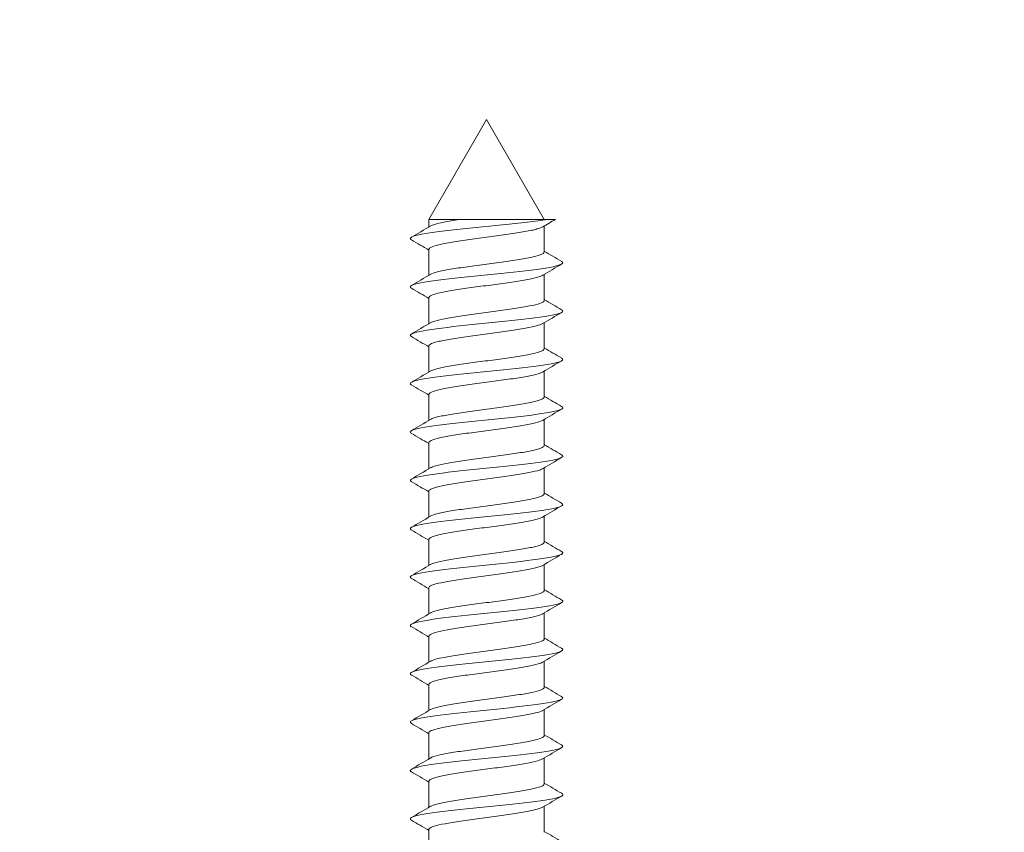
# Model space of a CAD drawing. Units: millimetres. Extents: x 0 to 630, y 0 to 891.
# Drawn here: x 256 to 283, y 615 to 636 of the extents above; entities that cross this region are included whole.
import ezdxf

# ---------------------------------------------------------------- set-up
doc = ezdxf.new("R2010")
doc.units = ezdxf.units.MM
doc.header["$LTSCALE"] = 1.5
doc.header["$PDMODE"] = 1
doc.header["$PDSIZE"] = -2
doc.layers.add('DIM', color=3, linetype='Continuous', lineweight=13)
doc.layers.add('MODEL', color=7, linetype='Continuous', lineweight=20)
doc.styles.add('ＭＳ ゴシック', font='msgothic.ttc', dxfattribs={"bigfont": 'ＭＳ ゴシック'})
doc.dimstyles.new('tfrom線あり', dxfattribs={"dimtxt": 8, "dimasz": 3, "dimexe": 0, "dimexo": 10, "dimgap": 6, "dimtad": 1, "dimdec": 0, "dimzin": 11, "dimdsep": 46, "dimtxsty": 'ＭＳ ゴシック', "dimblk": 'DOT', "dimcen": 0, "dimazin": 0, "dimtfac": 1, "dimtdec": 1, "dimtix": 1, "dimtofl": 0, "dimtmove": 0, "dimatfit": 0, "dimldrblk": 'DOT', "dimfxl": 1, "dimfrac": 2, "dimtolj": 1, "dimtzin": 11, "dimarcsym": 0})

# ---------------------------------------------------------------- blocks, each defined once
blk = doc.blocks.new('_DOT')
at = {"color": 0, "linetype": 'ByBlock', "lineweight": -2}
blk.add_line((-0.5, 0), (-1, 0), dxfattribs=at)
at = {"color": 0, "linetype": 'ByBlock', "lineweight": -2, "const_width": 0.5}
blk.add_lwpolyline([(-0.25, 0, 1), (0.25, 0, 1)], format="xyb", close=True, dxfattribs=at)
blk = doc.blocks.new('*D15')
at = {"layer": 'Defpoints', "color": 0, "transparency": 16777216}
for p in [(380.768, 688.877), (52.768, 592.818), (380.768, 592.818)]:
    blk.add_point(p, dxfattribs=at)
at = {"layer": 'DIM', "color": 0, "lineweight": -2, "transparency": 16777216}
for p, q in [((52.768, 602.818), (52.768, 688.877)), ((55.768, 688.877), (377.768, 688.877)), ((380.768, 602.818), (380.768, 688.877))]:
    blk.add_line(p, q, dxfattribs=at)
at = {"layer": 'DIM', "color": 0, "lineweight": -2, "transparency": 16777216, "xscale": 3, "yscale": 3, "zscale": 3, "rotation": 180}
blk.add_blockref('_DOT', (52.768, 688.877), dxfattribs=at)
at = {"layer": 'DIM', "color": 0, "lineweight": -2, "transparency": 16777216, "xscale": 3, "yscale": 3, "zscale": 3}
blk.add_blockref('_DOT', (380.768, 688.877), dxfattribs=at)
at = {"layer": 'DIM', "color": 0, "transparency": 16777216, "insert": (216.768, 698.877), "char_height": 8, "attachment_point": 5, "style": 'ＭＳ ゴシック'}
blk.add_mtext('\\A1;328', dxfattribs=at)
blk = doc.blocks.new('*D17')
at = {"layer": 'Defpoints', "color": 0, "transparency": 16777216}
for p in [(268.768, 664.462), (164.768, 633.787), (268.768, 633.787)]:
    blk.add_point(p, dxfattribs=at)
at = {"layer": 'DIM', "color": 0, "lineweight": -2, "transparency": 16777216}
for p, q in [((164.768, 643.787), (164.768, 664.462)), ((167.768, 664.462), (265.768, 664.462)), ((268.768, 643.787), (268.768, 664.462))]:
    blk.add_line(p, q, dxfattribs=at)
at = {"layer": 'DIM', "color": 0, "lineweight": -2, "transparency": 16777216, "xscale": 3, "yscale": 3, "zscale": 3, "rotation": 180}
blk.add_blockref('_DOT', (164.768, 664.462), dxfattribs=at)
at = {"layer": 'DIM', "color": 0, "lineweight": -2, "transparency": 16777216, "xscale": 3, "yscale": 3, "zscale": 3}
blk.add_blockref('_DOT', (268.768, 664.462), dxfattribs=at)
at = {"layer": 'DIM', "color": 0, "transparency": 16777216, "insert": (216.768, 674.462), "char_height": 8, "attachment_point": 5, "style": 'ＭＳ ゴシック'}
blk.add_mtext('\\A1;104', dxfattribs=at)

msp = doc.modelspace()

# ---------------------------------------------------------------- linework, layer by layer
at = {"layer": 'MODEL'}
for p, q in [((268.768, 633.787), (267.217, 631.102)), ((270.318, 631.102), (268.768, 633.787)), ((268.06, 631.102), (267.217, 631.102)), ((267.217, 631.102), (267.217, 630.899)), ((268.06, 631.102), (270.398, 631.102)), ((270.318, 630.225), (270.318, 630.925)), ((270.619, 631.102), (270.398, 631.102)), ((267.217, 630.298), (267.217, 629.599)), ((270.318, 628.925), (270.318, 629.624)), ((267.217, 628.998), (267.217, 628.298)), ((270.318, 627.624), (270.318, 628.324)), ((267.217, 627.698), (267.217, 626.998)), ((270.318, 626.324), (270.318, 627.024)), ((267.217, 626.397), (267.217, 625.698)), ((270.318, 625.024), (270.318, 625.724)), ((267.217, 625.097), (267.217, 624.397)), ((270.318, 623.723), (270.318, 624.423)), ((267.217, 623.797), (267.217, 623.097)), ((270.318, 622.423), (270.318, 623.123)), ((267.217, 622.496), (267.217, 621.797)), ((270.318, 621.123), (270.318, 621.823)), ((267.217, 621.196), (267.217, 620.496)), ((270.318, 619.823), (270.318, 620.523)), ((267.217, 619.896), (267.217, 619.196)), ((270.318, 618.522), (270.318, 619.222)), ((267.217, 618.596), (267.217, 617.896)), ((270.318, 617.222), (270.318, 617.922)), ((267.217, 617.295), (267.217, 616.596)), ((270.318, 615.922), (270.318, 616.622)), ((267.217, 615.995), (267.217, 615.295)), ((270.318, 614.622), (270.318, 615.322)), ((267.217, 614.695), (267.217, 613.995))]:
    msp.add_line(p, q, dxfattribs=at)
for centre, radius, start, end in [((198.483, 747.115), 135.021, 300.36976, 300.62207), ((324.304, 539.628), 106.064, 120.41052, 120.62135), ((206.367, 527.516), 119.425, 59.36735, 59.62792), ((331.769, 734.041), 120.62, 239.37233, 239.63062), ((336.423, 517.838), 129.869, 120.35753, 120.61906), ((199.377, 744.312), 133.272, 300.36437, 300.62012), ((205.582, 524.876), 120.978, 59.37061, 59.62821), ((331.856, 732.88), 120.784, 239.37025, 239.62813), ((336.03, 517.225), 129.078, 120.36088, 120.62536), ((200.489, 741.137), 131.093, 300.35947, 300.61961), ((204.663, 522.008), 122.794, 59.37474, 59.62876), ((331.974, 731.771), 121.009, 239.36862, 239.62597), ((337.761, 513.005), 132.472, 120.36851, 120.62607), ((201.802, 737.613), 128.51, 300.35545, 300.6212), ((199.027, 511.152), 133.889, 59.38222, 59.61695), ((332.111, 730.699), 121.275, 239.36749, 239.62423), ((338.082, 511.18), 133.087, 120.37319, 120.62935), ((202.587, 734.983), 126.966, 300.35309, 300.6221), ((196.684, 505.867), 138.511, 59.38783, 59.61525), ((332.267, 729.659), 121.578, 239.3669, 239.62298), ((337.455, 510.958), 131.84, 120.37535, 120.63367), ((203.281, 732.504), 125.599, 300.35181, 300.62377), ((195.227, 502.075), 141.398, 59.39357, 59.61665), ((332.437, 728.646), 121.912, 239.36691, 239.62227), ((336.002, 512.135), 128.969, 120.37571, 120.63944), ((203.882, 730.178), 124.41, 300.3515, 300.62607), ((194.854, 500.119), 142.152, 59.39907, 59.62104), ((332.618, 727.655), 122.271, 239.36753, 239.62215), ((334.174, 513.951), 125.356, 120.37571, 120.64699), ((204.375, 728.035), 123.433, 300.35207, 300.62879), ((195.582, 500.027), 140.74, 59.40363, 59.62763), ((332.807, 726.679), 122.646, 239.36879, 239.62264), ((332.484, 515.53), 122.017, 120.37503, 120.65404), ((204.792, 726.017), 122.604, 300.35332, 300.63189), ((197.262, 501.555), 137.452, 59.40624, 59.63511), ((332.999, 725.71), 123.029, 239.37069, 239.62378), ((331.624, 515.696), 120.317, 120.37479, 120.65803), ((205.139, 724.117), 121.91, 300.35513, 300.63524), ((199.651, 504.299), 132.755, 59.40562, 59.64175), ((337.202, 731.565), 131.327, 239.38307, 239.62011), ((331.507, 514.599), 120.083, 120.37532, 120.65937), ((205.863, 721.577), 120.474, 300.35637, 300.63983), ((202.489, 507.822), 127.158, 59.40031, 59.6456), ((337.993, 731.621), 132.897, 239.3875, 239.62181), ((331.827, 512.758), 120.711, 120.37638, 120.65906), ((206.065, 719.922), 120.067, 300.35889, 300.64332), ((204.151, 509.344), 123.883, 59.39737, 59.64987), ((338.683, 731.508), 134.269, 239.39213, 239.62413), ((332.927, 509.592), 122.876, 120.37863, 120.6565), ((206.207, 718.369), 119.777, 300.36157, 300.64669), ((203.065, 506.197), 126.025, 59.39965, 59.64806), ((339.148, 731.014), 135.2, 239.39639, 239.62731)]:
    msp.add_arc(centre, radius, start, end, dxfattribs=at)
for points, knots in [([(266.75, 630.55), (266.705, 630.577), (266.707, 630.603), (266.858, 630.677), (267.126, 630.726), (267.88, 630.822), (268.364, 630.871), (269.321, 630.968), (269.792, 631.016), (270.239, 631.077), (270.323, 631.089), (270.398, 631.102)], [0, 0, 0, 0, 0.142634, 0.142634, 0.405591, 0.405591, 0.668549, 0.668549, 0.931506, 0.931506, 1, 1, 1, 1]), ([(268.06, 631.102), (268.052, 631.101), (268.044, 631.1), (268.035, 631.098), (267.881, 631.075), (267.739, 631.051), (267.621, 631.028), (267.503, 631.004), (267.406, 630.98), (267.339, 630.957), (267.303, 630.945), (267.275, 630.933), (267.255, 630.921)], [0, 0, 0, 0, 0.020881, 0.020881, 0.020881, 0.409437, 0.409437, 0.409437, 0.797996, 0.797996, 0.797996, 1, 1, 1, 1]), ([(267.218, 630.298), (267.218, 630.315), (267.234, 630.333), (267.267, 630.35), (267.31, 630.374), (267.384, 630.398), (267.482, 630.421), (267.58, 630.444), (267.704, 630.468), (267.845, 630.491), (267.986, 630.514), (268.146, 630.539), (268.314, 630.562), (268.481, 630.585), (268.66, 630.608), (268.835, 630.632), (269.01, 630.655), (269.185, 630.679), (269.348, 630.703), (269.51, 630.726), (269.663, 630.749), (269.795, 630.773), (269.926, 630.796), (270.038, 630.82), (270.123, 630.844), (270.196, 630.864), (270.25, 630.884), (270.282, 630.904)], [0, 0, 0, 0, 0.086202, 0.086202, 0.086202, 0.2025, 0.2025, 0.2025, 0.318844, 0.318844, 0.318844, 0.43514, 0.43514, 0.43514, 0.551485, 0.551485, 0.551485, 0.66778, 0.66778, 0.66778, 0.784125, 0.784125, 0.784125, 0.900419, 0.900419, 0.900419, 1, 1, 1, 1]), ([(270.318, 630.225), (270.318, 630.211), (270.307, 630.197), (270.286, 630.183), (270.25, 630.159), (270.184, 630.135), (270.094, 630.112), (270.003, 630.089), (269.885, 630.065), (269.749, 630.042), (269.614, 630.019), (269.457, 629.994), (269.292, 629.971), (269.127, 629.948), (268.95, 629.924), (268.775, 629.901), (268.6, 629.878), (268.422, 629.853), (268.257, 629.83), (268.092, 629.807), (267.934, 629.784), (267.798, 629.76), (267.661, 629.737), (267.542, 629.713), (267.45, 629.689), (267.36, 629.666), (267.293, 629.644), (267.255, 629.621)], [0, 0, 0, 0, 0.070021, 0.070021, 0.070021, 0.186565, 0.186565, 0.186565, 0.303156, 0.303156, 0.303156, 0.419698, 0.419698, 0.419698, 0.53629, 0.53629, 0.53629, 0.652831, 0.652831, 0.652831, 0.769422, 0.769422, 0.769422, 0.885963, 0.885963, 0.885963, 1, 1, 1, 1]), ([(266.749, 629.251), (266.708, 629.275), (266.707, 629.299), (266.836, 629.372), (267.093, 629.42), (267.833, 629.517), (268.312, 629.565), (269.27, 629.662), (269.745, 629.71), (270.47, 629.807), (270.717, 629.855), (270.828, 629.927), (270.825, 629.949), (270.786, 629.972)], [0, 0, 0, 0, 0.101209, 0.101209, 0.302185, 0.302185, 0.503161, 0.503161, 0.704137, 0.704137, 0.905113, 0.905113, 1, 1, 1, 1]), ([(267.218, 628.998), (267.217, 629.003), (267.219, 629.007), (267.221, 629.012), (267.233, 629.035), (267.276, 629.059), (267.345, 629.083), (267.415, 629.106), (267.513, 629.13), (267.633, 629.153), (267.752, 629.176), (267.895, 629.2), (268.05, 629.224), (268.205, 629.247), (268.377, 629.271), (268.55, 629.294), (268.724, 629.317), (268.904, 629.341), (269.075, 629.364), (269.247, 629.388), (269.415, 629.412), (269.565, 629.435), (269.715, 629.458), (269.851, 629.482), (269.963, 629.505), (270.074, 629.529), (270.164, 629.553), (270.224, 629.576), (270.247, 629.584), (270.266, 629.593), (270.28, 629.602)], [0, 0, 0, 0, 0.023506, 0.023506, 0.023506, 0.140014, 0.140014, 0.140014, 0.256546, 0.256546, 0.256546, 0.373058, 0.373058, 0.373058, 0.489587, 0.489587, 0.489587, 0.606103, 0.606103, 0.606103, 0.722628, 0.722628, 0.722628, 0.839149, 0.839149, 0.839149, 0.95567, 0.95567, 0.95567, 1, 1, 1, 1]), ([(270.318, 628.925), (270.318, 628.921), (270.317, 628.918), (270.316, 628.915), (270.308, 628.892), (270.269, 628.868), (270.203, 628.844), (270.136, 628.821), (270.041, 628.797), (269.924, 628.774), (269.808, 628.751), (269.667, 628.727), (269.513, 628.703), (269.36, 628.68), (269.189, 628.656), (269.017, 628.633), (268.844, 628.61), (268.664, 628.586), (268.492, 628.563), (268.319, 628.539), (268.15, 628.515), (267.998, 628.492), (267.846, 628.469), (267.707, 628.445), (267.593, 628.422), (267.479, 628.398), (267.386, 628.374), (267.323, 628.351), (267.295, 628.341), (267.273, 628.331), (267.256, 628.321)], [0, 0, 0, 0, 0.016493, 0.016493, 0.016493, 0.133064, 0.133064, 0.133064, 0.24965, 0.24965, 0.24965, 0.366225, 0.366225, 0.366225, 0.482808, 0.482808, 0.482808, 0.599387, 0.599387, 0.599387, 0.715967, 0.715967, 0.715967, 0.832551, 0.832551, 0.832551, 0.949126, 0.949126, 0.949126, 1, 1, 1, 1]), ([(266.749, 627.951), (266.711, 627.973), (266.708, 627.996), (266.816, 628.067), (267.062, 628.115), (267.785, 628.212), (268.26, 628.26), (269.218, 628.357), (269.698, 628.405), (270.438, 628.502), (270.697, 628.55), (270.828, 628.623), (270.828, 628.648), (270.786, 628.672)], [0, 0, 0, 0, 0.093583, 0.093583, 0.294622, 0.294622, 0.495662, 0.495662, 0.696701, 0.696701, 0.89774, 0.89774, 1, 1, 1, 1]), ([(267.218, 627.698), (267.218, 627.713), (267.231, 627.728), (267.257, 627.744), (267.296, 627.768), (267.365, 627.792), (267.459, 627.815), (267.552, 627.838), (267.673, 627.861), (267.811, 627.885), (267.949, 627.908), (268.107, 627.933), (268.273, 627.956), (268.439, 627.979), (268.617, 628.002), (268.792, 628.026), (268.967, 628.049), (269.144, 628.073), (269.308, 628.097), (269.472, 628.12), (269.628, 628.143), (269.762, 628.167), (269.897, 628.19), (270.013, 628.214), (270.102, 628.238), (270.183, 628.259), (270.243, 628.28), (270.279, 628.301)], [0, 0, 0, 0, 0.077136, 0.077136, 0.077136, 0.193885, 0.193885, 0.193885, 0.310676, 0.310676, 0.310676, 0.427423, 0.427423, 0.427423, 0.544216, 0.544216, 0.544216, 0.660962, 0.660962, 0.660962, 0.777756, 0.777756, 0.777756, 0.8945, 0.8945, 0.8945, 1, 1, 1, 1]), ([(270.318, 627.624), (270.318, 627.608), (270.304, 627.593), (270.277, 627.577), (270.236, 627.553), (270.166, 627.529), (270.071, 627.506), (269.976, 627.482), (269.854, 627.459), (269.716, 627.436), (269.577, 627.412), (269.418, 627.388), (269.252, 627.365), (269.086, 627.341), (268.908, 627.318), (268.733, 627.295), (268.558, 627.272), (268.381, 627.247), (268.217, 627.224), (268.054, 627.201), (267.898, 627.177), (267.765, 627.154), (267.631, 627.131), (267.516, 627.107), (267.428, 627.083), (267.35, 627.062), (267.291, 627.042), (267.256, 627.021)], [0, 0, 0, 0, 0.079466, 0.079466, 0.079466, 0.196132, 0.196132, 0.196132, 0.312848, 0.312848, 0.312848, 0.429513, 0.429513, 0.429513, 0.546228, 0.546228, 0.546228, 0.662892, 0.662892, 0.662892, 0.779605, 0.779605, 0.779605, 0.896271, 0.896271, 0.896271, 1, 1, 1, 1]), ([(266.745, 626.653), (266.713, 626.673), (266.709, 626.693), (266.797, 626.761), (267.031, 626.809), (267.739, 626.906), (268.209, 626.954), (269.166, 627.051), (269.65, 627.1), (270.406, 627.196), (270.675, 627.245), (270.828, 627.319), (270.831, 627.346), (270.786, 627.372)], [0, 0, 0, 0, 0.08354, 0.08354, 0.285181, 0.285181, 0.486821, 0.486821, 0.688462, 0.688462, 0.890103, 0.890103, 1, 1, 1, 1]), ([(267.217, 626.397), (267.217, 626.4), (267.218, 626.403), (267.219, 626.406), (267.226, 626.429), (267.264, 626.453), (267.329, 626.477), (267.394, 626.5), (267.489, 626.524), (267.604, 626.547), (267.72, 626.57), (267.86, 626.594), (268.013, 626.617), (268.166, 626.641), (268.336, 626.664), (268.508, 626.688), (268.681, 626.711), (268.861, 626.735), (269.033, 626.758), (269.206, 626.782), (269.376, 626.805), (269.528, 626.828), (269.681, 626.852), (269.82, 626.875), (269.935, 626.899), (270.051, 626.923), (270.144, 626.946), (270.209, 626.969), (270.238, 626.98), (270.261, 626.99), (270.279, 627.001)], [0, 0, 0, 0, 0.014143, 0.014143, 0.014143, 0.130798, 0.130798, 0.130798, 0.247486, 0.247486, 0.247486, 0.364145, 0.364145, 0.364145, 0.480829, 0.480829, 0.480829, 0.597492, 0.597492, 0.597492, 0.714173, 0.714173, 0.714173, 0.83084, 0.83084, 0.83084, 0.947517, 0.947517, 0.947517, 1, 1, 1, 1]), ([(270.318, 626.324), (270.318, 626.319), (270.317, 626.314), (270.314, 626.309), (270.3, 626.285), (270.257, 626.262), (270.186, 626.238), (270.115, 626.214), (270.016, 626.191), (269.896, 626.168), (269.775, 626.145), (269.631, 626.121), (269.476, 626.097), (269.32, 626.074), (269.148, 626.05), (268.975, 626.027), (268.801, 626.004), (268.621, 625.98), (268.45, 625.956), (268.279, 625.933), (268.111, 625.909), (267.962, 625.886), (267.812, 625.863), (267.676, 625.839), (267.566, 625.816), (267.455, 625.792), (267.367, 625.768), (267.308, 625.745), (267.287, 625.737), (267.27, 625.729), (267.257, 625.721)], [0, 0, 0, 0, 0.025902, 0.025902, 0.025902, 0.142574, 0.142574, 0.142574, 0.259254, 0.259254, 0.259254, 0.37593, 0.37593, 0.37593, 0.492606, 0.492606, 0.492606, 0.609287, 0.609287, 0.609287, 0.725958, 0.725958, 0.725958, 0.842645, 0.842645, 0.842645, 0.959312, 0.959312, 0.959312, 1, 1, 1, 1]), ([(266.744, 625.353), (266.715, 625.371), (266.71, 625.389), (266.779, 625.456), (267.002, 625.504), (267.693, 625.601), (268.158, 625.649), (269.114, 625.746), (269.601, 625.794), (270.372, 625.891), (270.652, 625.939), (270.827, 626.016), (270.834, 626.044), (270.786, 626.072)], [0, 0, 0, 0, 0.075543, 0.075543, 0.277336, 0.277336, 0.479129, 0.479129, 0.680922, 0.680922, 0.882715, 0.882715, 1, 1, 1, 1]), ([(267.218, 625.097), (267.218, 625.111), (267.228, 625.124), (267.248, 625.138), (267.282, 625.162), (267.347, 625.185), (267.436, 625.209), (267.526, 625.232), (267.643, 625.255), (267.778, 625.279), (267.913, 625.302), (268.069, 625.326), (268.233, 625.35), (268.398, 625.373), (268.575, 625.396), (268.75, 625.42), (268.925, 625.443), (269.103, 625.467), (269.268, 625.49), (269.434, 625.514), (269.592, 625.537), (269.729, 625.56), (269.867, 625.584), (269.987, 625.608), (270.08, 625.631), (270.173, 625.655), (270.241, 625.678), (270.28, 625.701)], [0, 0, 0, 0, 0.067692, 0.067692, 0.067692, 0.184312, 0.184312, 0.184312, 0.300966, 0.300966, 0.300966, 0.417582, 0.417582, 0.417582, 0.534239, 0.534239, 0.534239, 0.650853, 0.650853, 0.650853, 0.767513, 0.767513, 0.767513, 0.884125, 0.884125, 0.884125, 1, 1, 1, 1]), ([(270.318, 625.024), (270.318, 625.006), (270.3, 624.988), (270.266, 624.971), (270.221, 624.947), (270.146, 624.923), (270.048, 624.9), (269.949, 624.876), (269.823, 624.853), (269.682, 624.83), (269.541, 624.806), (269.379, 624.782), (269.212, 624.759), (269.044, 624.735), (268.865, 624.712), (268.69, 624.689), (268.515, 624.665), (268.34, 624.641), (268.178, 624.618), (268.016, 624.594), (267.863, 624.571), (267.733, 624.548), (267.603, 624.525), (267.491, 624.5), (267.407, 624.477), (267.339, 624.458), (267.288, 624.439), (267.256, 624.42)], [0, 0, 0, 0, 0.088839, 0.088839, 0.088839, 0.20547, 0.20547, 0.20547, 0.322152, 0.322152, 0.322152, 0.438784, 0.438784, 0.438784, 0.555463, 0.555463, 0.555463, 0.672096, 0.672096, 0.672096, 0.788773, 0.788773, 0.788773, 0.905407, 0.905407, 0.905407, 1, 1, 1, 1]), ([(266.743, 624.053), (266.718, 624.069), (266.711, 624.086), (266.762, 624.15), (266.974, 624.198), (267.648, 624.295), (268.107, 624.344), (269.062, 624.44), (269.552, 624.489), (270.337, 624.585), (270.628, 624.634), (270.826, 624.712), (270.837, 624.742), (270.786, 624.772)], [0, 0, 0, 0, 0.067906, 0.067906, 0.26978, 0.26978, 0.471654, 0.471654, 0.673528, 0.673528, 0.875402, 0.875402, 1, 1, 1, 1]), ([(267.217, 623.797), (267.217, 623.798), (267.218, 623.799), (267.218, 623.8), (267.22, 623.823), (267.253, 623.847), (267.314, 623.87), (267.374, 623.894), (267.465, 623.917), (267.577, 623.94), (267.689, 623.964), (267.826, 623.988), (267.976, 624.011), (268.127, 624.035), (268.295, 624.058), (268.467, 624.081), (268.638, 624.104), (268.818, 624.129), (268.992, 624.152), (269.165, 624.176), (269.336, 624.199), (269.491, 624.222), (269.646, 624.245), (269.789, 624.269), (269.907, 624.293), (270.026, 624.317), (270.124, 624.34), (270.193, 624.363), (270.23, 624.376), (270.259, 624.388), (270.279, 624.401)], [0, 0, 0, 0, 0.004764, 0.004764, 0.004764, 0.121377, 0.121377, 0.121377, 0.238029, 0.238029, 0.238029, 0.354644, 0.354644, 0.354644, 0.471293, 0.471293, 0.471293, 0.587912, 0.587912, 0.587912, 0.704558, 0.704558, 0.704558, 0.82118, 0.82118, 0.82118, 0.937823, 0.937823, 0.937823, 1, 1, 1, 1]), ([(270.318, 623.723), (270.318, 623.716), (270.315, 623.709), (270.31, 623.702), (270.292, 623.679), (270.243, 623.656), (270.168, 623.632), (270.093, 623.608), (269.99, 623.585), (269.866, 623.561), (269.742, 623.538), (269.596, 623.515), (269.438, 623.491), (269.28, 623.467), (269.107, 623.444), (268.933, 623.421), (268.759, 623.397), (268.579, 623.374), (268.409, 623.35), (268.238, 623.327), (268.073, 623.303), (267.926, 623.28), (267.779, 623.256), (267.646, 623.233), (267.539, 623.209), (267.433, 623.186), (267.349, 623.162), (267.294, 623.139), (267.279, 623.132), (267.267, 623.126), (267.256, 623.12)], [0, 0, 0, 0, 0.035285, 0.035285, 0.035285, 0.15193, 0.15193, 0.15193, 0.268573, 0.268573, 0.268573, 0.385224, 0.385224, 0.385224, 0.501863, 0.501863, 0.501863, 0.618518, 0.618518, 0.618518, 0.735154, 0.735154, 0.735154, 0.851813, 0.851813, 0.851813, 0.968445, 0.968445, 0.968445, 1, 1, 1, 1]), ([(266.743, 622.753), (266.72, 622.767), (266.713, 622.782), (266.746, 622.845), (266.946, 622.893), (267.603, 622.99), (268.057, 623.038), (269.009, 623.135), (269.503, 623.183), (270.301, 623.28), (270.602, 623.328), (270.824, 623.408), (270.84, 623.44), (270.786, 623.471)], [0, 0, 0, 0, 0.060652, 0.060652, 0.262534, 0.262534, 0.464415, 0.464415, 0.666296, 0.666296, 0.868177, 0.868177, 1, 1, 1, 1]), ([(267.218, 622.496), (267.218, 622.508), (267.225, 622.52), (267.24, 622.532), (267.27, 622.555), (267.33, 622.579), (267.415, 622.602), (267.501, 622.626), (267.614, 622.649), (267.746, 622.673), (267.877, 622.696), (268.031, 622.72), (268.194, 622.743), (268.356, 622.767), (268.532, 622.79), (268.707, 622.813), (268.882, 622.837), (269.061, 622.861), (269.228, 622.884), (269.395, 622.908), (269.556, 622.931), (269.696, 622.954), (269.836, 622.978), (269.96, 623.002), (270.057, 623.025), (270.154, 623.048), (270.228, 623.072), (270.271, 623.095), (270.274, 623.097), (270.276, 623.098), (270.279, 623.1)], [0, 0, 0, 0, 0.058408, 0.058408, 0.058408, 0.175078, 0.175078, 0.175078, 0.291774, 0.291774, 0.291774, 0.408441, 0.408441, 0.408441, 0.525141, 0.525141, 0.525141, 0.641804, 0.641804, 0.641804, 0.758507, 0.758507, 0.758507, 0.875168, 0.875168, 0.875168, 0.991873, 0.991873, 0.991873, 1, 1, 1, 1]), ([(270.318, 622.423), (270.318, 622.404), (270.296, 622.384), (270.255, 622.364), (270.205, 622.341), (270.126, 622.317), (270.023, 622.293), (269.92, 622.27), (269.792, 622.247), (269.647, 622.223), (269.503, 622.2), (269.34, 622.176), (269.171, 622.153), (269.002, 622.129), (268.822, 622.106), (268.648, 622.083), (268.473, 622.059), (268.299, 622.035), (268.139, 622.012), (267.979, 621.988), (267.829, 621.965), (267.702, 621.942), (267.575, 621.918), (267.467, 621.894), (267.387, 621.871), (267.329, 621.854), (267.285, 621.837), (267.256, 621.82)], [0, 0, 0, 0, 0.098265, 0.098265, 0.098265, 0.214925, 0.214925, 0.214925, 0.331632, 0.331632, 0.331632, 0.448293, 0.448293, 0.448293, 0.564998, 0.564998, 0.564998, 0.681661, 0.681661, 0.681661, 0.798363, 0.798363, 0.798363, 0.915028, 0.915028, 0.915028, 1, 1, 1, 1]), ([(266.744, 621.452), (266.723, 621.465), (266.715, 621.478), (266.732, 621.539), (266.92, 621.588), (267.559, 621.684), (268.008, 621.733), (268.956, 621.829), (269.453, 621.878), (270.264, 621.974), (270.576, 622.023), (270.822, 622.104), (270.843, 622.138), (270.786, 622.171)], [0, 0, 0, 0, 0.053829, 0.053829, 0.255582, 0.255582, 0.457335, 0.457335, 0.659087, 0.659087, 0.86084, 0.86084, 1, 1, 1, 1]), ([(267.217, 621.196), (267.218, 621.218), (267.246, 621.242), (267.3, 621.264), (267.356, 621.288), (267.442, 621.311), (267.55, 621.334), (267.658, 621.357), (267.792, 621.382), (267.94, 621.405), (268.088, 621.429), (268.255, 621.452), (268.425, 621.475), (268.596, 621.498), (268.776, 621.522), (268.95, 621.546), (269.123, 621.57), (269.296, 621.593), (269.453, 621.616), (269.61, 621.639), (269.756, 621.663), (269.878, 621.687), (270, 621.71), (270.102, 621.734), (270.176, 621.757), (270.22, 621.771), (270.254, 621.785), (270.278, 621.799)], [0, 0, 0, 0, 0.112182, 0.112182, 0.112182, 0.229003, 0.229003, 0.229003, 0.345783, 0.345783, 0.345783, 0.462602, 0.462602, 0.462602, 0.579384, 0.579384, 0.579384, 0.6962, 0.6962, 0.6962, 0.812985, 0.812985, 0.812985, 0.929798, 0.929798, 0.929798, 1, 1, 1, 1]), ([(270.318, 621.123), (270.318, 621.114), (270.314, 621.105), (270.305, 621.096), (270.282, 621.073), (270.229, 621.049), (270.15, 621.026), (270.07, 621.002), (269.963, 620.978), (269.836, 620.955), (269.709, 620.932), (269.559, 620.909), (269.399, 620.885), (269.239, 620.861), (269.065, 620.837), (268.89, 620.814), (268.716, 620.791), (268.537, 620.768), (268.367, 620.744), (268.198, 620.721), (268.035, 620.697), (267.89, 620.673), (267.746, 620.65), (267.617, 620.627), (267.514, 620.603), (267.411, 620.58), (267.331, 620.556), (267.282, 620.533), (267.272, 620.528), (267.264, 620.524), (267.257, 620.52)], [0, 0, 0, 0, 0.044684, 0.044684, 0.044684, 0.161415, 0.161415, 0.161415, 0.278133, 0.278133, 0.278133, 0.394869, 0.394869, 0.394869, 0.511583, 0.511583, 0.511583, 0.628323, 0.628323, 0.628323, 0.745034, 0.745034, 0.745034, 0.861778, 0.861778, 0.861778, 0.978486, 0.978486, 0.978486, 1, 1, 1, 1]), ([(266.745, 620.151), (266.726, 620.163), (266.717, 620.174), (266.719, 620.234), (266.896, 620.282), (267.516, 620.379), (267.958, 620.427), (268.903, 620.524), (269.403, 620.572), (270.227, 620.669), (270.548, 620.717), (270.819, 620.801), (270.846, 620.836), (270.786, 620.871)], [0, 0, 0, 0, 0.047493, 0.047493, 0.249019, 0.249019, 0.450545, 0.450545, 0.652071, 0.652071, 0.853597, 0.853597, 1, 1, 1, 1]), ([(267.218, 619.896), (267.218, 619.906), (267.223, 619.916), (267.233, 619.926), (267.258, 619.949), (267.314, 619.973), (267.395, 619.996), (267.476, 620.019), (267.586, 620.043), (267.714, 620.066), (267.843, 620.09), (267.994, 620.114), (268.154, 620.137), (268.315, 620.16), (268.49, 620.184), (268.665, 620.207), (268.84, 620.231), (269.019, 620.255), (269.187, 620.278), (269.356, 620.301), (269.519, 620.325), (269.662, 620.348), (269.805, 620.372), (269.932, 620.396), (270.033, 620.419), (270.134, 620.442), (270.212, 620.465), (270.26, 620.489), (270.266, 620.492), (270.272, 620.495), (270.277, 620.498)], [0, 0, 0, 0, 0.049187, 0.049187, 0.049187, 0.166094, 0.166094, 0.166094, 0.283017, 0.283017, 0.283017, 0.399919, 0.399919, 0.399919, 0.516847, 0.516847, 0.516847, 0.633745, 0.633745, 0.633745, 0.750677, 0.750677, 0.750677, 0.867572, 0.867572, 0.867572, 0.984507, 0.984507, 0.984507, 1, 1, 1, 1]), ([(270.318, 619.823), (270.318, 619.801), (270.292, 619.78), (270.242, 619.758), (270.188, 619.735), (270.104, 619.711), (269.998, 619.687), (269.891, 619.664), (269.759, 619.64), (269.612, 619.617), (269.465, 619.594), (269.3, 619.57), (269.13, 619.546), (268.96, 619.523), (268.78, 619.499), (268.606, 619.476), (268.432, 619.453), (268.258, 619.429), (268.1, 619.406), (267.942, 619.382), (267.795, 619.359), (267.671, 619.335), (267.548, 619.312), (267.444, 619.288), (267.368, 619.265), (267.32, 619.25), (267.283, 619.234), (267.257, 619.219)], [0, 0, 0, 0, 0.107728, 0.107728, 0.107728, 0.224462, 0.224462, 0.224462, 0.34124, 0.34124, 0.34124, 0.457975, 0.457975, 0.457975, 0.57475, 0.57475, 0.57475, 0.691489, 0.691489, 0.691489, 0.808261, 0.808261, 0.808261, 0.925002, 0.925002, 0.925002, 1, 1, 1, 1]), ([(266.746, 618.85), (266.73, 618.86), (266.72, 618.87), (266.708, 618.928), (266.872, 618.977), (267.474, 619.073), (267.91, 619.122), (268.851, 619.218), (269.352, 619.267), (270.188, 619.363), (270.519, 619.412), (270.816, 619.497), (270.849, 619.534), (270.786, 619.571)], [0, 0, 0, 0, 0.041675, 0.041675, 0.242878, 0.242878, 0.444081, 0.444081, 0.645284, 0.645284, 0.846487, 0.846487, 1, 1, 1, 1]), ([(267.217, 618.596), (267.218, 618.616), (267.241, 618.638), (267.286, 618.658), (267.338, 618.682), (267.42, 618.705), (267.524, 618.728), (267.629, 618.751), (267.759, 618.776), (267.905, 618.799), (268.05, 618.822), (268.214, 618.846), (268.384, 618.869), (268.554, 618.892), (268.733, 618.916), (268.907, 618.94), (269.082, 618.963), (269.256, 618.987), (269.415, 619.01), (269.574, 619.033), (269.722, 619.057), (269.848, 619.081), (269.974, 619.104), (270.08, 619.128), (270.157, 619.151), (270.209, 619.166), (270.25, 619.182), (270.277, 619.198)], [0, 0, 0, 0, 0.10292, 0.10292, 0.10292, 0.219899, 0.219899, 0.219899, 0.336831, 0.336831, 0.336831, 0.453808, 0.453808, 0.453808, 0.570742, 0.570742, 0.570742, 0.687716, 0.687716, 0.687716, 0.804652, 0.804652, 0.804652, 0.921624, 0.921624, 0.921624, 1, 1, 1, 1]), ([(270.318, 618.522), (270.318, 618.512), (270.312, 618.501), (270.299, 618.49), (270.271, 618.467), (270.213, 618.443), (270.13, 618.42), (270.046, 618.396), (269.935, 618.372), (269.805, 618.349), (269.674, 618.326), (269.522, 618.303), (269.36, 618.279), (269.199, 618.255), (269.023, 618.231), (268.848, 618.208), (268.673, 618.185), (268.494, 618.162), (268.327, 618.138), (268.159, 618.114), (267.997, 618.09), (267.856, 618.067), (267.714, 618.044), (267.589, 618.021), (267.49, 617.997), (267.391, 617.974), (267.315, 617.95), (267.27, 617.926), (267.266, 617.924), (267.261, 617.922), (267.257, 617.919)], [0, 0, 0, 0, 0.054053, 0.054053, 0.054053, 0.170854, 0.170854, 0.170854, 0.287632, 0.287632, 0.287632, 0.404436, 0.404436, 0.404436, 0.521211, 0.521211, 0.521211, 0.63802, 0.63802, 0.63802, 0.754791, 0.754791, 0.754791, 0.871603, 0.871603, 0.871603, 0.988371, 0.988371, 0.988371, 1, 1, 1, 1]), ([(266.749, 617.548), (266.733, 617.557), (266.724, 617.566), (266.697, 617.623), (266.849, 617.671), (267.433, 617.768), (267.862, 617.816), (268.798, 617.913), (269.301, 617.961), (270.148, 618.058), (270.489, 618.106), (270.812, 618.193), (270.852, 618.232), (270.786, 618.271)], [0, 0, 0, 0, 0.036377, 0.036377, 0.23714, 0.23714, 0.437903, 0.437903, 0.638666, 0.638666, 0.839429, 0.839429, 1, 1, 1, 1]), ([(267.218, 617.295), (267.218, 617.303), (267.221, 617.312), (267.228, 617.32), (267.248, 617.343), (267.299, 617.367), (267.376, 617.39), (267.453, 617.413), (267.559, 617.437), (267.684, 617.46), (267.809, 617.484), (267.957, 617.508), (268.116, 617.531), (268.275, 617.554), (268.449, 617.578), (268.623, 617.601), (268.797, 617.625), (268.977, 617.649), (269.146, 617.672), (269.316, 617.695), (269.481, 617.718), (269.627, 617.742), (269.772, 617.766), (269.903, 617.79), (270.008, 617.813), (270.113, 617.836), (270.195, 617.859), (270.247, 617.883), (270.258, 617.888), (270.268, 617.893), (270.277, 617.898)], [0, 0, 0, 0, 0.039815, 0.039815, 0.039815, 0.156757, 0.156757, 0.156757, 0.273705, 0.273705, 0.273705, 0.390643, 0.390643, 0.390643, 0.507596, 0.507596, 0.507596, 0.62453, 0.62453, 0.62453, 0.741487, 0.741487, 0.741487, 0.858418, 0.858418, 0.858418, 0.975379, 0.975379, 0.975379, 1, 1, 1, 1]), ([(270.318, 617.222), (270.318, 617.222), (270.318, 617.222), (270.318, 617.222), (270.318, 617.198), (270.287, 617.175), (270.229, 617.152), (270.17, 617.129), (270.082, 617.105), (269.972, 617.081), (269.861, 617.058), (269.726, 617.034), (269.576, 617.011), (269.427, 616.988), (269.26, 616.964), (269.088, 616.94), (268.917, 616.917), (268.737, 616.893), (268.564, 616.87), (268.39, 616.847), (268.218, 616.823), (268.062, 616.799), (267.906, 616.776), (267.762, 616.752), (267.642, 616.729), (267.522, 616.706), (267.422, 616.682), (267.351, 616.659), (267.311, 616.645), (267.28, 616.632), (267.258, 616.619)], [0, 0, 0, 0, 0.000325, 0.000325, 0.000325, 0.117163, 0.117163, 0.117163, 0.233959, 0.233959, 0.233959, 0.350794, 0.350794, 0.350794, 0.467593, 0.467593, 0.467593, 0.584425, 0.584425, 0.584425, 0.701228, 0.701228, 0.701228, 0.818056, 0.818056, 0.818056, 0.934863, 0.934863, 0.934863, 1, 1, 1, 1]), ([(266.747, 616.249), (266.736, 616.255), (266.727, 616.262), (266.688, 616.317), (266.828, 616.366), (267.392, 616.462), (267.814, 616.511), (268.745, 616.607), (269.25, 616.656), (270.108, 616.752), (270.458, 616.801), (270.808, 616.89), (270.855, 616.93), (270.786, 616.97)], [0, 0, 0, 0, 0.028092, 0.028092, 0.229084, 0.229084, 0.430076, 0.430076, 0.631068, 0.631068, 0.83206, 0.83206, 1, 1, 1, 1]), ([(267.218, 615.995), (267.218, 616.014), (267.237, 616.033), (267.275, 616.052), (267.322, 616.075), (267.399, 616.099), (267.499, 616.122), (267.6, 616.145), (267.727, 616.169), (267.87, 616.193), (268.012, 616.216), (268.175, 616.239), (268.343, 616.263), (268.512, 616.286), (268.69, 616.31), (268.865, 616.334), (269.04, 616.357), (269.215, 616.38), (269.376, 616.404), (269.537, 616.427), (269.688, 616.451), (269.817, 616.475), (269.946, 616.498), (270.056, 616.521), (270.138, 616.545), (270.2, 616.562), (270.247, 616.58), (270.277, 616.598)], [0, 0, 0, 0, 0.093473, 0.093473, 0.093473, 0.210432, 0.210432, 0.210432, 0.32734, 0.32734, 0.32734, 0.444297, 0.444297, 0.444297, 0.561207, 0.561207, 0.561207, 0.678161, 0.678161, 0.678161, 0.795072, 0.795072, 0.795072, 0.912024, 0.912024, 0.912024, 1, 1, 1, 1]), ([(270.318, 615.922), (270.318, 615.909), (270.309, 615.896), (270.292, 615.884), (270.26, 615.861), (270.197, 615.837), (270.109, 615.814), (270.021, 615.79), (269.906, 615.766), (269.773, 615.743), (269.639, 615.72), (269.484, 615.696), (269.321, 615.673), (269.157, 615.649), (268.981, 615.625), (268.806, 615.602), (268.631, 615.579), (268.452, 615.555), (268.286, 615.532), (268.12, 615.508), (267.961, 615.484), (267.822, 615.461), (267.683, 615.438), (267.561, 615.415), (267.466, 615.391), (267.371, 615.368), (267.3, 615.343), (267.26, 615.32), (267.259, 615.32), (267.258, 615.319), (267.258, 615.319)], [0, 0, 0, 0, 0.063383, 0.063383, 0.063383, 0.180229, 0.180229, 0.180229, 0.297045, 0.297045, 0.297045, 0.413895, 0.413895, 0.413895, 0.530707, 0.530707, 0.530707, 0.647561, 0.647561, 0.647561, 0.76437, 0.76437, 0.76437, 0.881226, 0.881226, 0.881226, 0.998034, 0.998034, 0.998034, 1, 1, 1, 1]), ([(266.747, 614.949), (266.738, 614.954), (266.732, 614.959), (266.681, 615.012), (266.808, 615.06), (267.352, 615.157), (267.767, 615.205), (268.692, 615.302), (269.198, 615.35), (270.067, 615.447), (270.426, 615.495), (270.803, 615.586), (270.858, 615.628), (270.786, 615.67)], [0, 0, 0, 0, 0.020715, 0.020715, 0.221758, 0.221758, 0.422802, 0.422802, 0.623845, 0.623845, 0.824888, 0.824888, 1, 1, 1, 1]), ([(267.218, 614.695), (267.218, 614.701), (267.219, 614.707), (267.223, 614.713), (267.239, 614.737), (267.285, 614.761), (267.358, 614.784), (267.431, 614.807), (267.532, 614.831), (267.654, 614.854), (267.775, 614.878), (267.921, 614.902), (268.078, 614.925), (268.234, 614.948), (268.407, 614.971), (268.581, 614.995), (268.754, 615.019), (268.934, 615.043), (269.105, 615.066), (269.276, 615.089), (269.443, 615.112), (269.591, 615.136), (269.739, 615.16), (269.873, 615.183), (269.982, 615.207), (270.091, 615.23), (270.177, 615.253), (270.234, 615.277), (270.251, 615.284), (270.265, 615.291), (270.277, 615.298)], [0, 0, 0, 0, 0.030386, 0.030386, 0.030386, 0.147275, 0.147275, 0.147275, 0.26416, 0.26416, 0.26416, 0.381045, 0.381045, 0.381045, 0.497936, 0.497936, 0.497936, 0.614817, 0.614817, 0.614817, 0.731712, 0.731712, 0.731712, 0.848589, 0.848589, 0.848589, 0.965489, 0.965489, 0.965489, 1, 1, 1, 1])]:
    msp.add_open_spline(points, degree=3, knots=knots, dxfattribs=at)

# ---------------------------------------------------------------- dimensions: what is measured, and where the dimension line sits
at = {"layer": 'DIM'}
for base, p1, p2, picture, middle in [((380.768, 688.877), (52.768, 592.818), (380.768, 592.818), '*D15', (216.768, 698.877)), ((268.768, 664.462), (164.768, 633.787), (268.768, 633.787), '*D17', (216.768, 674.462))]:
    dim = msp.add_linear_dim(base=base, p1=p1, p2=p2, dimstyle='tfrom線あり', override={"dimlfac": 1, "dimpost": '<>'}, dxfattribs=at)
    dim.commit()
    dim.dimension.update_dxf_attribs({"geometry": picture, "text_midpoint": middle})

doc.saveas('drawing.dxf')
